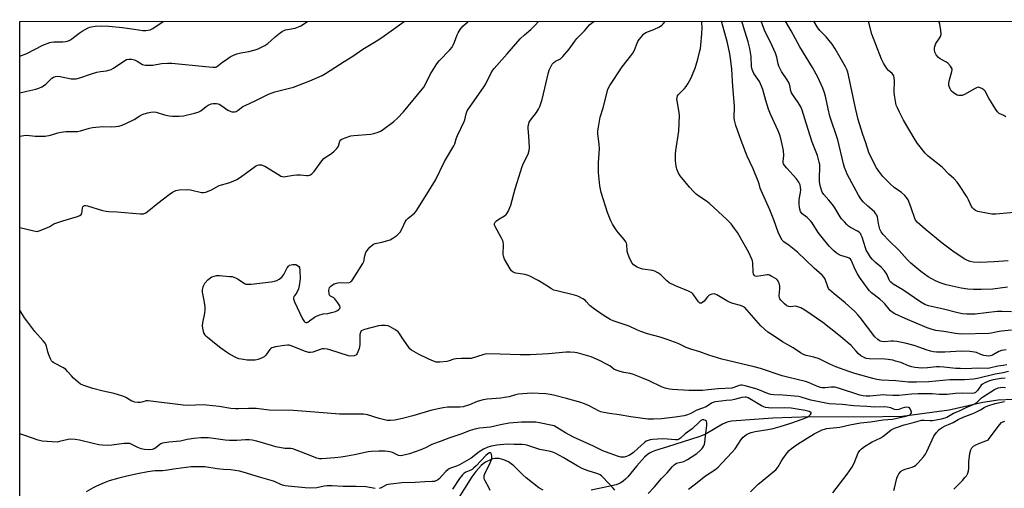
# Model space of a CAD drawing. Units: inches. Extents: x 1219767 to 1225769, y 529455 to 533456.
# Drawn here: x 1219768 to 1220230, y 533235 to 533455 of the extents above; entities that cross this region are included whole.
import ezdxf

# ---------------------------------------------------------------- set-up
doc = ezdxf.new("R2010")
doc.units = ezdxf.units.IN
doc.header["$MEASUREMENT"] = 0
for name, color, linetype in [('HYDRO-Single Line Stream', 4, 'Continuous'), ('NTRL-Trees', 3, 'Continuous'), ('Undefined', 1, 'Continuous')]:
    doc.layers.add(name, color=color, linetype=linetype)

msp = doc.modelspace()

# ---------------------------------------------------------------- linework, layer by layer
at = {"layer": 'HYDRO-Single Line Stream'}
for points in [[(1220234.57, 533276.87), (1220227.58, 533276.55), (1220220.38, 533275.56), (1220204.5, 533271.9), (1220182.44, 533268.88), (1220164.04, 533268.56), (1220139.43, 533268.81), (1220121.68, 533268.14), (1220102.26, 533266.76), (1220100.19, 533266.26), (1220098.01, 533265.37), (1220090.27, 533260.79), (1220088.51, 533259.92), (1220086.88, 533259.29), (1220072.19, 533254.64), (1220066.42, 533253), (1220064.89, 533252.39), (1220063.6, 533251.69), (1220062.49, 533250.88), (1220061.38, 533249.84), (1220057.76, 533245.66), (1220053.5, 533240.56), (1220052.4, 533239.42), (1220051.34, 533238.48), (1220050.64, 533237.98), (1220049.86, 533237.53), (1220048.04, 533236.79), (1220042.16, 533235.52), (1220036.21, 533234.36)], [(1220013.73, 533234.22), (1220011.65, 533235.39), (1220005.74, 533240.1), (1220004.07, 533241.57), (1219999.91, 533245.66), (1219998.6, 533246.74), (1219997.33, 533247.59), (1219996.3, 533248.14), (1219995.2, 533248.59), (1219993.01, 533249.15), (1219991.96, 533249.24), (1219990.96, 533249.2), (1219990.03, 533249.03), (1219989.17, 533248.75), (1219986.58, 533247.41), (1219985.51, 533246.65), (1219984.59, 533245.83), (1219981.96, 533243.02), (1219980.16, 533240.63), (1219973.24, 533229.54)]]:
    msp.add_lwpolyline(points, dxfattribs=at)
at = {"layer": 'NTRL-Trees'}
msp.add_lwpolyline([(1219767.6, 531558.75), (1219767.72, 533454.64), (1224164.78, 533455.48)], dxfattribs=at)
at = {"layer": 'Undefined'}
for points, elevation in [([(1220111.11, 533233.54), (1220114.74, 533237.09), (1220116.09, 533238.25), (1220121.69, 533242.72), (1220122.98, 533243.93), (1220124.07, 533245.31), (1220125.52, 533247.82), (1220126.32, 533249.03), (1220128.36, 533251.85), (1220129.29, 533252.94), (1220130.41, 533253.86), (1220133.29, 533255.86), (1220141.13, 533260.82), (1220144.86, 533262.59), (1220145.96, 533263.02), (1220146.81, 533263.23), (1220153.14, 533263.99), (1220157.8, 533264.98), (1220162.87, 533265.88), (1220167.53, 533266.43), (1220173.53, 533267.32), (1220177.96, 533267.74), (1220184.21, 533269.09), (1220185.72, 533269.58), (1220186.17, 533269.86), (1220186.54, 533270.24), (1220186.75, 533270.69), (1220186.78, 533270.92), (1220186.55, 533271.89), (1220186.17, 533272.58), (1220185.83, 533272.93), (1220185.38, 533273.16), (1220184.59, 533273.31), (1220183.5, 533273.21), (1220182.44, 533272.88), (1220180.81, 533272.2), (1220179.57, 533272.03), (1220178.84, 533272.18), (1220177.11, 533273.06), (1220175.44, 533273.36), (1220174.29, 533273.41), (1220169.61, 533273.29), (1220165.75, 533273.66), (1220159.71, 533273.97), (1220154.22, 533274.5), (1220148.17, 533274.92), (1220139.46, 533276.58), (1220135, 533277.99), (1220133.65, 533278.31), (1220126.34, 533278.92), (1220122.15, 533279.04), (1220120.65, 533279.23), (1220119.61, 533279.56), (1220114.21, 533281.8), (1220108.56, 533283.31), (1220107.15, 533283.59), (1220106.58, 533283.61), (1220105.75, 533283.5), (1220103.36, 533282.51), (1220102.31, 533282.26), (1220095.95, 533282), (1220091.3, 533281.44), (1220088.53, 533281.2), (1220086, 533281.12), (1220082.16, 533281.15), (1220074.45, 533281.66), (1220073.01, 533281.81), (1220070.99, 533282.29), (1220069.3, 533282.84), (1220063.5, 533285.69), (1220060, 533287.18), (1220056.16, 533288.68), (1220054.64, 533289.12), (1220051.52, 533289.58), (1220049.86, 533290.07), (1220047.96, 533290.74), (1220046.95, 533291.25), (1220045.01, 533292.69), (1220043.51, 533293.55), (1220040.16, 533295.25), (1220036.31, 533296.9), (1220030.8, 533298.6), (1220029.67, 533298.85), (1220028.49, 533299), (1220026.43, 533299.17), (1220024.44, 533299.13), (1220016.16, 533298.41), (1220007.53, 533297.87), (1220002.93, 533297.9), (1219993.45, 533298.31), (1219986.9, 533298.32), (1219985.75, 533298.11), (1219982.39, 533296.93), (1219979.82, 533296.26), (1219978.71, 533296.17), (1219975.36, 533296.23), (1219972.83, 533296.1), (1219971.71, 533295.9), (1219969.47, 533295.12), (1219968.34, 533294.85), (1219965.15, 533294.52), (1219963.43, 533294.52), (1219962.09, 533294.9), (1219960, 533295.81), (1219955.1, 533298.24), (1219951.73, 533300.16), (1219951.07, 533300.72), (1219950.35, 533301.62), (1219947.39, 533305.98), (1219946.21, 533307.97), (1219945.58, 533308.73), (1219943.99, 533309.86), (1219941.79, 533311.11), (1219940.77, 533311.53), (1219939.39, 533311.74), (1219937.7, 533311.76), (1219936.26, 533311.53), (1219929.64, 533309.82), (1219928.84, 533309.55), (1219928.18, 533309.13), (1219927.8, 533308.49), (1219927.56, 533307.44), (1219927.47, 533302.82), (1219927.38, 533301.69), (1219927.22, 533300.88), (1219926.22, 533298.6), (1219925.88, 533298), (1219925.54, 533297.71), (1219924.84, 533297.45), (1219923.22, 533297.27), (1219922.1, 533297.4), (1219913.41, 533300.29), (1219912.25, 533300.55), (1219910.78, 533300.72), (1219909.9, 533300.73), (1219909.36, 533300.64), (1219905.45, 533299.21), (1219904.36, 533298.97), (1219903.54, 533298.97), (1219901.9, 533299.45), (1219895.28, 533302.19), (1219894.29, 533302.45), (1219893.56, 533302.5), (1219892.13, 533302.35), (1219887.81, 533301.65), (1219886.18, 533301.22), (1219885.72, 533300.94), (1219885.15, 533300.35), (1219883.26, 533297.83), (1219882.53, 533297.05), (1219881.61, 533296.49), (1219879.68, 533295.75), (1219878.27, 533295.44), (1219876, 533295.34), (1219874.47, 533295.43), (1219871.68, 533295.81), (1219870.59, 533296.06), (1219869.55, 533296.49), (1219866.25, 533298.2), (1219864.77, 533299.12), (1219862.12, 533301.04), (1219860.73, 533302.14), (1219855.75, 533306.29), (1219855.11, 533306.88), (1219854.57, 533307.54), (1219854.23, 533308.28), (1219854, 533309.08), (1219853.68, 533310.47), (1219853.53, 533311.58), (1219853.64, 533313), (1219854.66, 533317.57), (1219854.82, 533319.02), (1219854.72, 533320.5), (1219854.34, 533323.47), (1219853.54, 533327.36), (1219853.55, 533328.5), (1219853.81, 533329.93), (1219854.09, 533330.74), (1219854.7, 533331.67), (1219856.02, 533333.17), (1219856.83, 533333.88), (1219857.94, 533334.55), (1219859.01, 533334.97), (1219860.07, 533335.18), (1219861.52, 533335.19), (1219866.29, 533334.81), (1219867.47, 533334.68), (1219868.33, 533334.49), (1219869.08, 533334.16), (1219870.29, 533333.47), (1219873.22, 533331.45), (1219873.91, 533331.19), (1219874.61, 533331.07), (1219876.38, 533331.16), (1219885.88, 533332.28), (1219887.34, 533332.54), (1219888.45, 533332.94), (1219889.51, 533333.45), (1219890.25, 533333.92), (1219890.82, 533334.45), (1219891.77, 533335.73), (1219893.32, 533338.83), (1219893.97, 533339.68), (1219894.51, 533340.04), (1219895.19, 533340.28), (1219896.06, 533340.44), (1219896.94, 533340.46), (1219897.49, 533340.34), (1219898.24, 533339.95), (1219898.85, 533339.41), (1219899.12, 533338.96), (1219899.37, 533337.58), (1219899.52, 533333.78), (1219899.19, 533331.23), (1219898.69, 533329), (1219897.87, 533327.16), (1219896.73, 533325.7), (1219896.5, 533325.29), (1219896.34, 533324.66), (1219896.37, 533324.17), (1219896.86, 533322.81), (1219900.58, 533314.89), (1219901.13, 533313.86), (1219901.46, 533313.44), (1219901.8, 533313.2), (1219902.14, 533313.12), (1219902.56, 533313.18), (1219902.98, 533313.34), (1219903.85, 533313.88), (1219906.2, 533315.65), (1219907.14, 533316.13), (1219908.26, 533316.56), (1219910.26, 533317.16), (1219912.49, 533317.38), (1219914.11, 533317.75), (1219915.98, 533318.36), (1219917, 533318.82), (1219917.69, 533319.22), (1219918.15, 533319.68), (1219918.26, 533320.23), (1219918.02, 533320.95), (1219917.13, 533322.44), (1219916.29, 533323.65), (1219915.72, 533324.3), (1219915.23, 533324.67), (1219913.77, 533325.44), (1219913.3, 533325.95), (1219913.08, 533326.68), (1219912.96, 533328.06), (1219913.01, 533328.87), (1219913.28, 533329.58), (1219913.82, 533330.16), (1219914.7, 533330.83), (1219915.42, 533331.25), (1219916.13, 533331.52), (1219917.21, 533331.74), (1219918.58, 533331.88), (1219922.2, 533331.83), (1219922.9, 533332.05), (1219923.32, 533332.33), (1219923.7, 533332.75), (1219924.38, 533333.71), (1219928.85, 533340.78), (1219929.31, 533341.85), (1219929.83, 533344.4), (1219930.35, 533346.01), (1219930.95, 533346.96), (1219932.26, 533348.48), (1219933.27, 533349.48), (1219933.96, 533349.93), (1219934.72, 533350.19), (1219937.8, 533350.89), (1219941.78, 533352.06), (1219943.05, 533352.71), (1219944.9, 533354.03), (1219945.75, 533354.77), (1219946.43, 533355.64), (1219947.39, 533357.37), (1219948.85, 533360.39), (1219949.43, 533361.32), (1219950.26, 533362.15), (1219953.24, 533364.55), (1219954.01, 533365.4), (1219957.5, 533370.93), (1219963.03, 533380.04), (1219967.27, 533388.88), (1219971.66, 533396.2), (1219972.08, 533397.17), (1219972.78, 533399.43), (1219973.41, 533401.05), (1219976.54, 533407.62), (1219976.8, 533408.45), (1219977.43, 533411.18), (1219978.01, 533412.65), (1219985.98, 533424.06), (1219986.69, 533425.36), (1219989.2, 533430.46), (1219989.94, 533431.7), (1219990.63, 533432.61), (1219996.83, 533439.36), (1220002.92, 533446.49), (1220004.98, 533448.43), (1220007.83, 533450.83), (1220009.91, 533452.94), (1220011.49, 533454.69)], 250), ([(1220230.89, 533286.94), (1220228.93, 533286.81), (1220225.18, 533286.15), (1220223.48, 533285.65), (1220221.28, 533284.77), (1220220.26, 533284.19), (1220219.6, 533283.63), (1220217.81, 533281.21), (1220216.9, 533280.23), (1220216.25, 533279.88), (1220215.49, 533279.78), (1220210.81, 533279.96), (1220207.52, 533279.74), (1220203.59, 533279.33), (1220201.01, 533279.23), (1220199.88, 533279.26), (1220196.58, 533279.55), (1220189.99, 533279.57), (1220186.77, 533279.4), (1220180.92, 533278.8), (1220178.12, 533278.78), (1220175.03, 533279.03), (1220173.68, 533279.06), (1220167.19, 533278.5), (1220165.56, 533278.47), (1220164.09, 533278.59), (1220162.46, 533278.95), (1220152.49, 533282.18), (1220150.77, 533282.64), (1220149.89, 533282.74), (1220149, 533282.73), (1220146.17, 533282.42), (1220144.79, 533282.47), (1220143.98, 533282.59), (1220142.59, 533283.08), (1220138.47, 533284.9), (1220136.92, 533285.44), (1220129.2, 533287.2), (1220126.1, 533288), (1220115.79, 533291.42), (1220112.84, 533292.32), (1220097.63, 533295.89), (1220091.49, 533297.71), (1220087.35, 533299.33), (1220083.17, 533300.61), (1220080.95, 533301.38), (1220077.2, 533303.18), (1220072, 533305.12), (1220068.66, 533306.23), (1220062.65, 533307.78), (1220059.59, 533308.82), (1220057.98, 533309.46), (1220054.14, 533311.34), (1220046.51, 533313.94), (1220045.21, 533314.59), (1220041.96, 533316.52), (1220037.86, 533319.33), (1220035.77, 533320.92), (1220035.23, 533321.47), (1220034.12, 533322.85), (1220033.51, 533323.46), (1220032.32, 533324.25), (1220030.3, 533325.37), (1220029.5, 533325.7), (1220028.37, 533326.03), (1220020.12, 533327.97), (1220018.75, 533328.38), (1220017.54, 533329.01), (1220014.96, 533330.7), (1220011.36, 533332.84), (1220007.34, 533334.97), (1220006.56, 533335.27), (1220005.18, 533335.61), (1220000.82, 533336.37), (1220000.32, 533336.52), (1219999.64, 533336.85), (1219998.85, 533337.47), (1219998.17, 533338.39), (1219995.57, 533342.94), (1219994.97, 533344.23), (1219994.8, 533345.32), (1219995.01, 533349.57), (1219994.87, 533351.2), (1219994.16, 533352.8), (1219991.07, 533358.18), (1219990.81, 533358.91), (1219990.84, 533359.69), (1219991.16, 533360.36), (1219991.72, 533360.89), (1219992.85, 533361.67), (1219995.52, 533363.24), (1219996.36, 533363.92), (1219996.83, 533364.59), (1219997.22, 533365.34), (1219998.44, 533368.22), (1220000.52, 533376), (1220001.49, 533378.88), (1220003.83, 533386.44), (1220004.48, 533388.08), (1220006.56, 533392.3), (1220007.13, 533393.96), (1220007.27, 533395.37), (1220007.01, 533400.79), (1220006.57, 533404.31), (1220006.65, 533405.46), (1220006.88, 533406.59), (1220007.16, 533407.38), (1220007.69, 533408.32), (1220010.59, 533411.92), (1220011.54, 533413.41), (1220012.15, 533414.71), (1220013.19, 533417.97), (1220016.11, 533430.65), (1220016.48, 533431.74), (1220017.24, 533433.29), (1220017.95, 533434.53), (1220018.62, 533435.35), (1220019.46, 533435.93), (1220021.77, 533437.15), (1220022.86, 533438.1), (1220025.94, 533441.67), (1220028.64, 533445.46), (1220029.54, 533446.57), (1220033.11, 533450.25), (1220035.53, 533453.01), (1220036.36, 533453.77), (1220037.54, 533454.69)], 252), ([(1220232.41, 533290.02), (1220229.88, 533289.47), (1220226.2, 533288.83), (1220217.91, 533286.74), (1220215.98, 533286.49), (1220211.81, 533286.17), (1220209.01, 533286.09), (1220205.79, 533286.24), (1220204.79, 533286.22), (1220194.99, 533285.26), (1220189.21, 533284.99), (1220185.35, 533285.04), (1220179.48, 533285.68), (1220172.79, 533286.02), (1220170.55, 533286.33), (1220168.6, 533286.73), (1220160.12, 533289.21), (1220157.29, 533290.11), (1220151.21, 533292.28), (1220148.37, 533293.6), (1220144.7, 533295.44), (1220143.36, 533296.02), (1220140.85, 533296.82), (1220137.38, 533297.67), (1220136.11, 533298.13), (1220134.69, 533298.89), (1220131.17, 533301.28), (1220126.26, 533303.99), (1220120.8, 533307.6), (1220119.36, 533308.64), (1220116.03, 533311.62), (1220109.44, 533319.13), (1220108.44, 533320.1), (1220107.59, 533320.65), (1220106.45, 533321.09), (1220102.89, 533322.09), (1220101.53, 533322.55), (1220100.05, 533323.31), (1220095.36, 533326.06), (1220094.6, 533326.41), (1220094.07, 533326.54), (1220093.02, 533326.45), (1220091.74, 533325.97), (1220090.91, 533325.25), (1220089.32, 533323.21), (1220088.74, 533322.62), (1220088.06, 533322.24), (1220087.59, 533322.17), (1220087.3, 533322.24), (1220086.66, 533322.81), (1220084.53, 533325.98), (1220083.98, 533326.65), (1220083.55, 533327.01), (1220082.02, 533327.8), (1220075.87, 533330.32), (1220072.94, 533331.81), (1220071.8, 533332.69), (1220069, 533335.51), (1220067.55, 533336.51), (1220066.23, 533337.21), (1220065.13, 533337.58), (1220060.51, 533338.25), (1220059.38, 533338.51), (1220057.86, 533339.21), (1220056.21, 533340.24), (1220055.63, 533340.82), (1220055.19, 533341.54), (1220054.08, 533343.9), (1220053.42, 533345.5), (1220053.17, 533346.62), (1220052.98, 533349.82), (1220052.87, 533350.34), (1220052.6, 533351.02), (1220051.78, 533352.19), (1220048.93, 533355.49), (1220048.03, 533356.64), (1220046.31, 533359.33), (1220045.52, 533360.86), (1220043.91, 533364.83), (1220040.97, 533374.16), (1220040.56, 533375.77), (1220040.26, 533377.38), (1220039.62, 533383.62), (1220039.62, 533388.12), (1220040.2, 533394.87), (1220040.05, 533396.87), (1220039.44, 533401.91), (1220039.4, 533403.3), (1220039.63, 533405.03), (1220040.47, 533409.63), (1220041.85, 533414.1), (1220043.72, 533421.47), (1220044.15, 533422.81), (1220045.08, 533424.49), (1220050.75, 533433.27), (1220054.88, 533438.41), (1220055.87, 533439.79), (1220056.65, 533441.18), (1220057.54, 533443.72), (1220058.2, 533445.19), (1220058.79, 533446.14), (1220059.85, 533447.49), (1220060.85, 533448.61), (1220062.01, 533449.47), (1220065.73, 533450.81), (1220068.32, 533452.09), (1220069.51, 533452.86), (1220070.12, 533453.47), (1220071.1, 533454.7)], 254), ([(1220231.68, 533293.18), (1220229.86, 533292.86), (1220227.39, 533292.55), (1220223.49, 533291.69), (1220222.5, 533291.56), (1220217.95, 533291.63), (1220212.38, 533291.41), (1220209.75, 533291.44), (1220207.71, 533291.55), (1220201.98, 533292.15), (1220200.03, 533292.29), (1220198.65, 533292.23), (1220194.42, 533291.81), (1220191.57, 533291.69), (1220190.15, 533291.74), (1220188.45, 533291.91), (1220187.05, 533292.23), (1220185.4, 533292.79), (1220181.85, 533294.25), (1220179.37, 533295.01), (1220177.98, 533295.34), (1220175.78, 533295.7), (1220174.35, 533295.84), (1220167, 533295.96), (1220165.58, 533296.25), (1220164.23, 533296.76), (1220163.08, 533297.5), (1220161.79, 533298.55), (1220160.79, 533299.59), (1220158.45, 533302.37), (1220152.66, 533307.23), (1220145.08, 533313.16), (1220136.74, 533318.84), (1220134.79, 533320.02), (1220132.98, 533320.7), (1220132.19, 533320.77), (1220129.89, 533320.46), (1220128.93, 533320.61), (1220128.21, 533320.99), (1220127.09, 533321.92), (1220125.43, 533323.58), (1220124.96, 533324.29), (1220124.77, 533324.76), (1220124.65, 533325.78), (1220124.98, 533329), (1220124.94, 533330.16), (1220124.58, 533331.54), (1220124.14, 533332.58), (1220123.84, 533333.04), (1220123.2, 533333.61), (1220120.88, 533334.96), (1220120.08, 533335.32), (1220119.53, 533335.48), (1220118.96, 533335.52), (1220118.09, 533335.45), (1220114.03, 533334.82), (1220113.36, 533334.95), (1220113, 533335.2), (1220112.62, 533335.81), (1220112.35, 533336.84), (1220112.25, 533341.21), (1220112.09, 533342.05), (1220111.8, 533342.86), (1220110.3, 533346.01), (1220105.71, 533354.26), (1220104.96, 533355.5), (1220103.62, 533357.39), (1220102.05, 533359.47), (1220100.05, 533361.62), (1220092.01, 533368.94), (1220090.46, 533370.2), (1220086.44, 533372.77), (1220085.59, 533373.5), (1220084.39, 533374.7), (1220082.44, 533376.79), (1220078.06, 533382.08), (1220077.28, 533383.3), (1220076.54, 533385.14), (1220076.24, 533386.54), (1220075.92, 533389.13), (1220075.85, 533390.54), (1220075.87, 533392.19), (1220076.06, 533393.95), (1220077.42, 533403.11), (1220077.73, 533410.38), (1220077.66, 533411.83), (1220076.66, 533417.27), (1220076.57, 533418.11), (1220076.62, 533418.92), (1220076.88, 533419.62), (1220077.34, 533420.28), (1220080.14, 533423.15), (1220080.89, 533424.01), (1220081.68, 533425.25), (1220083.22, 533428.11), (1220084.26, 533430.55), (1220085.06, 533432.74), (1220086.37, 533436.91), (1220087.39, 533440.84), (1220087.63, 533441.98), (1220087.8, 533443.44), (1220088.23, 533448.82), (1220088.39, 533451.94), (1220088.34, 533453.86), (1220088.27, 533454.7)], 256), ([(1220231.31, 533300.33), (1220229.08, 533299.93), (1220227.9, 533299.49), (1220224.88, 533297.84), (1220223.87, 533297.49), (1220222.89, 533297.35), (1220221.9, 533297.41), (1220220.83, 533297.64), (1220219.45, 533298.11), (1220217.34, 533298.98), (1220216.51, 533299.23), (1220214.21, 533299.54), (1220210.31, 533299.68), (1220202.49, 533299.25), (1220198.63, 533299.25), (1220197.16, 533299.34), (1220195.74, 533299.64), (1220193.78, 533300.21), (1220190.72, 533301.42), (1220188.05, 533302.34), (1220183.88, 533303.36), (1220179.85, 533304.13), (1220178.41, 533304.33), (1220177.28, 533304.33), (1220173.98, 533304.06), (1220172.92, 533304.16), (1220172.14, 533304.39), (1220171.64, 533304.64), (1220170.98, 533305.11), (1220169.61, 533306.44), (1220162.75, 533315.41), (1220161.66, 533316.69), (1220160.12, 533318.32), (1220155.66, 533322.36), (1220150.41, 533326.62), (1220148.32, 533328.53), (1220147.83, 533329.18), (1220147.47, 533329.9), (1220146.24, 533333.52), (1220145.75, 533334.24), (1220144.77, 533335.34), (1220141.12, 533338.66), (1220133.25, 533346.17), (1220129.39, 533349.33), (1220126.75, 533350.97), (1220126.03, 533351.75), (1220125.34, 533352.98), (1220124.17, 533355.56), (1220122.1, 533361.33), (1220120.21, 533366.02), (1220116.09, 533375.21), (1220115.73, 533376.27), (1220115.23, 533378.3), (1220114.78, 533379.56), (1220112.33, 533385.3), (1220109.52, 533391.37), (1220106.71, 533398.64), (1220104.31, 533405.72), (1220103.61, 533408.19), (1220103.48, 533409.34), (1220103.43, 533410.78), (1220103.68, 533413.15), (1220103.66, 533414.86), (1220102.89, 533424.07), (1220102.35, 533432.27), (1220101.89, 533436.12), (1220101.4, 533439.39), (1220100.4, 533444.58), (1220097.54, 533454.71)], 258), ([(1220233.8, 533309.52), (1220229.07, 533309.02), (1220227.31, 533308.75), (1220224.43, 533308.13), (1220223.18, 533307.97), (1220210.47, 533307.67), (1220208.98, 533307.76), (1220207.51, 533307.94), (1220202.05, 533308.96), (1220198.31, 533309.41), (1220196.5, 533309.85), (1220194.17, 533310.69), (1220183.9, 533314.96), (1220178.96, 533317.27), (1220177.81, 533317.93), (1220176.98, 533318.56), (1220176.26, 533319.33), (1220174.33, 533321.85), (1220173.54, 533322.72), (1220171.98, 533324.09), (1220168.04, 533327.08), (1220167.08, 533328), (1220166.4, 533328.82), (1220162.31, 533334.48), (1220161.36, 533335.93), (1220160.22, 533338.34), (1220158.83, 533341.75), (1220158.46, 533342.44), (1220158.13, 533342.84), (1220157.49, 533343.31), (1220156.73, 533343.64), (1220153.56, 533344.64), (1220152.82, 533344.95), (1220151.45, 533345.82), (1220150.2, 533346.92), (1220148.17, 533349.04), (1220144.19, 533353.8), (1220143.01, 533355.47), (1220140.11, 533359.95), (1220139.41, 533360.9), (1220137.79, 533362.47), (1220135.49, 533364.21), (1220134.94, 533364.85), (1220134.67, 533365.34), (1220134.21, 533367), (1220133.95, 533368.98), (1220134.03, 533370.88), (1220134.59, 533374.17), (1220134.73, 533375.49), (1220134.71, 533376.54), (1220134.42, 533377.84), (1220133.85, 533379.07), (1220132.81, 533380.68), (1220128.22, 533385.7), (1220127.32, 533386.83), (1220126.73, 533387.77), (1220126.57, 533388.24), (1220126.51, 533388.75), (1220126.76, 533391.61), (1220126.63, 533393.94), (1220125.76, 533398.26), (1220125.1, 533400.81), (1220124.17, 533403.26), (1220120.61, 533411.08), (1220119.63, 533413.45), (1220118.33, 533417.46), (1220117, 533422.63), (1220116.38, 533424.27), (1220115.35, 533426.38), (1220112.7, 533430.23), (1220112.16, 533431.25), (1220111.87, 533432.08), (1220111.68, 533433.52), (1220111.44, 533438.11), (1220110.9, 533441.92), (1220110.08, 533445.09), (1220107.82, 533452.11), (1220107.09, 533454.71)], 260), ([(1220233.82, 533318.17), (1220229.47, 533318.3), (1220227.14, 533318.28), (1220216.81, 533317.09), (1220214.81, 533316.99), (1220212.82, 533317.01), (1220210.85, 533317.24), (1220208.65, 533317.61), (1220201.79, 533319.39), (1220194.76, 533320.94), (1220193.13, 533321.54), (1220191.14, 533322.64), (1220182.74, 533328.46), (1220178.18, 533331.17), (1220177.07, 533332.01), (1220176.61, 533332.62), (1220176.34, 533333.13), (1220175.21, 533335.83), (1220174.1, 533337.44), (1220172.63, 533339.15), (1220169.95, 533341.32), (1220168.5, 533342.74), (1220167.61, 533343.9), (1220166.15, 533346.11), (1220165.58, 533347.12), (1220165.14, 533348.16), (1220163.68, 533353.19), (1220163.23, 533354.24), (1220162.78, 533354.95), (1220162.18, 533355.54), (1220161.46, 533356.03), (1220158.2, 533357.81), (1220157.27, 533358.4), (1220156.43, 533359.15), (1220155.26, 533360.4), (1220153.92, 533361.88), (1220153.23, 533362.79), (1220150.78, 533367.03), (1220149.74, 533368.67), (1220148.01, 533370.7), (1220145.54, 533373.25), (1220144.86, 533374.37), (1220144.11, 533376.93), (1220143.61, 533379.26), (1220143.57, 533380.72), (1220143.75, 533386.5), (1220143.7, 533387.34), (1220143.49, 533388.5), (1220142.59, 533391.59), (1220140.05, 533397.97), (1220137.34, 533406.91), (1220135.38, 533412.99), (1220134.74, 533414.51), (1220133.6, 533416.61), (1220131.05, 533420.09), (1220130.46, 533421.03), (1220130.08, 533422), (1220129.57, 533424.54), (1220129.13, 533425.91), (1220128.4, 533427.2), (1220125.78, 533431.18), (1220124.43, 533433.69), (1220124.07, 533434.77), (1220123.5, 533437.86), (1220122.94, 533439.72), (1220120.49, 533444.97), (1220118.46, 533448.81), (1220117.69, 533450.49), (1220116.12, 533454.71)], 262), ([(1220231.92, 533329.77), (1220225.13, 533328.84), (1220219.54, 533328.56), (1220215.97, 533328.58), (1220213.35, 533328.74), (1220210.23, 533329.19), (1220203.18, 533330.86), (1220200.35, 533331.78), (1220198.16, 533332.67), (1220194.6, 533334.66), (1220191.16, 533337.02), (1220186.55, 533341.01), (1220184.83, 533342.78), (1220181.04, 533346.92), (1220176.16, 533351.71), (1220173.54, 533354.44), (1220172.58, 533355.8), (1220171.99, 533357.04), (1220171.45, 533358.94), (1220170.77, 533362.7), (1220170.48, 533363.51), (1220170.07, 533364.26), (1220169.38, 533365.11), (1220166.22, 533367.83), (1220164.1, 533369.82), (1220163.03, 533371.21), (1220161.94, 533372.96), (1220156.65, 533382.82), (1220156.05, 533384.12), (1220155.35, 533385.95), (1220154.88, 533387.64), (1220152.19, 533399.01), (1220148.49, 533410.18), (1220147.65, 533413.57), (1220146.36, 533419.58), (1220145.75, 533421.56), (1220145.12, 533423.23), (1220142.73, 533428.4), (1220140.31, 533432.97), (1220134.37, 533442.69), (1220130.18, 533450.26), (1220127.6, 533454.71)], 264), ([(1220232.23, 533342.06), (1220225.76, 533341.59), (1220219.03, 533341.35), (1220215.88, 533341.54), (1220214.47, 533341.73), (1220213.08, 533342.19), (1220211.6, 533343.03), (1220206.23, 533346.72), (1220201.23, 533350.37), (1220193.2, 533356.96), (1220189.5, 533360.27), (1220188.98, 533360.91), (1220188.6, 533361.6), (1220186.58, 533367.57), (1220185.18, 533370.73), (1220184.48, 533371.96), (1220183.69, 533372.81), (1220182.12, 533374.17), (1220181.2, 533374.88), (1220178.64, 533376.58), (1220176.89, 533378.16), (1220173.36, 533381.77), (1220171.46, 533384.26), (1220170.34, 533385.88), (1220169.22, 533387.89), (1220166.78, 533392.97), (1220165.42, 533397.62), (1220164.01, 533401.46), (1220161.68, 533408.52), (1220160.45, 533413.91), (1220157.27, 533429.35), (1220156.91, 533430.74), (1220156.41, 533432.09), (1220155.76, 533433.39), (1220153.28, 533437.73), (1220150.91, 533441.77), (1220149.54, 533443.93), (1220146.69, 533447.47), (1220143.81, 533450.36), (1220142.41, 533452.16), (1220140.87, 533454.71)], 266), ([(1220235.05, 533364.9), (1220226.49, 533364.11), (1220224.54, 533364.09), (1220222.83, 533364.35), (1220218.05, 533365.34), (1220216.88, 533365.82), (1220216.06, 533366.45), (1220215.52, 533367.04), (1220215.06, 533367.71), (1220213.62, 533370.81), (1220212.93, 533372.06), (1220209.08, 533378.04), (1220208.24, 533379.15), (1220206.68, 533380.75), (1220204.41, 533382.88), (1220201.26, 533386.2), (1220194.71, 533391.33), (1220193.23, 533392.71), (1220189.68, 533397.29), (1220188.53, 533398.98), (1220183.13, 533408.22), (1220181.14, 533411.98), (1220180.19, 533414.04), (1220179.68, 533415.36), (1220179.44, 533416.21), (1220178.79, 533420.02), (1220178.74, 533421.48), (1220178.85, 533426.74), (1220178.71, 533428.12), (1220178.45, 533429.16), (1220178.24, 533429.6), (1220177.8, 533430.17), (1220176.02, 533431.66), (1220175.24, 533432.52), (1220173.72, 533435.04), (1220172.78, 533436.89), (1220170.05, 533443.82), (1220168.25, 533448.69), (1220166.56, 533454.72)], 268), ([(1220231.12, 533409.83), (1220230.21, 533410.49), (1220228.1, 533411.38), (1220227.65, 533411.69), (1220227.26, 533412.09), (1220226.43, 533413.27), (1220223.21, 533418.52), (1220221.41, 533421.87), (1220220.84, 533422.47), (1220219.91, 533423.09), (1220218.66, 533423.66), (1220218.17, 533423.73), (1220217.67, 533423.64), (1220216.68, 533423.18), (1220211.67, 533420.32), (1220210.63, 533419.9), (1220209.62, 533419.77), (1220208.87, 533419.86), (1220208.34, 533420.04), (1220206.58, 533421.07), (1220205.5, 533422), (1220204.94, 533422.98), (1220204.4, 533424.61), (1220204.33, 533425.68), (1220204.61, 533427.22), (1220205.77, 533431.08), (1220205.91, 533431.88), (1220205.88, 533432.39), (1220205.7, 533432.89), (1220205.23, 533433.59), (1220203.84, 533435.08), (1220202.89, 533435.73), (1220200.36, 533437.08), (1220199.48, 533437.78), (1220198.4, 533439.03), (1220197.83, 533440.2), (1220197.56, 533441.5), (1220197.58, 533442.02), (1220197.74, 533442.8), (1220198.33, 533444.31), (1220200.01, 533446.77), (1220200.4, 533447.55), (1220200.7, 533448.65), (1220200.64, 533450.33), (1220200.16, 533453.42), (1220199.69, 533454.72)], 270), ([(1220149.91, 533232.99), (1220156.56, 533241.75), (1220158.74, 533244.94), (1220159.94, 533246.97), (1220161.77, 533251.82), (1220162.52, 533252.98), (1220163.29, 533253.79), (1220164.71, 533254.79), (1220168.35, 533257.05), (1220172.33, 533258.9), (1220173.28, 533259.57), (1220176.26, 533261.95), (1220177.23, 533262.61), (1220178.82, 533263.41), (1220180.19, 533263.98), (1220183.3, 533264.99), (1220187.14, 533265.89), (1220191.45, 533267.13), (1220192.73, 533267.26), (1220195.58, 533267.06), (1220196.71, 533267.1), (1220200.92, 533267.8), (1220202.68, 533268.28), (1220203.43, 533268.67), (1220206.54, 533270.57), (1220209.45, 533271.55), (1220212.5, 533273.17), (1220216.64, 533274.85), (1220217.73, 533275.64), (1220219.78, 533277.68), (1220220.68, 533278.4), (1220225.91, 533281.55), (1220227.59, 533282.34), (1220228.64, 533282.58), (1220229.68, 533282.65), (1220231.06, 533282.57)], 252), ([(1220178.52, 533234.09), (1220178.86, 533235.17), (1220179.94, 533239.95), (1220180.34, 533241.04), (1220180.88, 533242.03), (1220181.75, 533243.01), (1220182.16, 533243.35), (1220182.78, 533243.72), (1220183.81, 533244.1), (1220187.15, 533245.05), (1220188.17, 533245.51), (1220188.86, 533246.05), (1220189.89, 533247.12), (1220192.5, 533250.01), (1220193.42, 533251.18), (1220194.1, 533252.47), (1220197.33, 533259.74), (1220198.51, 533261.36), (1220199.89, 533262.79), (1220201.25, 533263.75), (1220202.69, 533264.57), (1220204.19, 533265.23), (1220206.48, 533266.09), (1220208.81, 533267.44), (1220211.18, 533268.59), (1220214.89, 533269.98), (1220216.47, 533270.66), (1220219.25, 533272.08), (1220221.03, 533273.19), (1220221.9, 533273.65), (1220223.23, 533274.14), (1220226.23, 533275.03), (1220230.49, 533276.03)], 254), ([(1220206.76, 533234.69), (1220210.82, 533238.91), (1220211.94, 533240.2), (1220212.61, 533241.11), (1220213.23, 533242.36), (1220213.57, 533243.42), (1220213.7, 533244.54), (1220213.81, 533247.69), (1220214.31, 533251.57), (1220214.68, 533253.3), (1220215.17, 533254.22), (1220215.94, 533254.94), (1220217.12, 533255.64), (1220218.44, 533256.22), (1220221.73, 533257.46), (1220222.49, 533257.84), (1220222.94, 533258.18), (1220223.85, 533259.22), (1220228.14, 533264.99), (1220229.1, 533266.03), (1220229.81, 533266.44), (1220230.63, 533266.68)], 256)]:
    msp.add_lwpolyline(points, dxfattribs=dict(at, elevation=elevation))
for points in [[(1219767.72, 533400.73, 246), (1219769.53, 533401.07, 246), (1219770.92, 533401.15, 246), (1219774.89, 533400.75, 246), (1219778.16, 533400.68, 246), (1219779.64, 533400.72, 246), (1219782.16, 533401.19, 246), (1219785.46, 533402.29, 246), (1219787.11, 533402.66, 246), (1219789.34, 533402.95, 246), (1219793.43, 533402.87, 246), (1219794.78, 533402.96, 246), (1219796.15, 533403.26, 246), (1219800.39, 533404.46, 246), (1219801.85, 533404.73, 246), (1219806.62, 533405.2, 246), (1219810.77, 533405.12, 246), (1219812.77, 533405.24, 246), (1219814.18, 533405.41, 246), (1219815.84, 533405.97, 246), (1219820.45, 533408.06, 246), (1219821.47, 533408.63, 246), (1219824.14, 533410.35, 246), (1219825.15, 533410.89, 246), (1219827.62, 533411.71, 246), (1219829.19, 533412.04, 246), (1219830.62, 533412.13, 246), (1219831.75, 533412.01, 246), (1219835.65, 533410.7, 246), (1219837.88, 533410.22, 246), (1219839.36, 533410.15, 246), (1219842.63, 533410.18, 246), (1219844.67, 533410.35, 246), (1219849.77, 533411.49, 246), (1219851.43, 533411.96, 246), (1219852.69, 533412.67, 246), (1219855.29, 533414.63, 246), (1219856.27, 533415.28, 246), (1219857.55, 533415.86, 246), (1219858.63, 533416.14, 246), (1219860.06, 533416.09, 246), (1219860.91, 533415.91, 246), (1219861.44, 533415.71, 246), (1219862.65, 533414.98, 246), (1219865.49, 533412.95, 246), (1219866.52, 533412.43, 246), (1219867.36, 533412.23, 246), (1219868.22, 533412.16, 246), (1219868.78, 533412.19, 246), (1219869.29, 533412.33, 246), (1219870.23, 533412.87, 246), (1219872.55, 533414.59, 246), (1219873.55, 533415.2, 246), (1219878.29, 533417.26, 246), (1219882.65, 533419.58, 246), (1219884.55, 533420.43, 246), (1219886.21, 533421.1, 246), (1219887.57, 533421.55, 246), (1219894.38, 533423.26, 246), (1219896.24, 533423.82, 246), (1219904, 533426.7, 246), (1219909.81, 533429.32, 246), (1219911.31, 533430.19, 246), (1219920.12, 533435.88, 246), (1219924.23, 533438.35, 246), (1219928.95, 533441.57, 246), (1219935.21, 533445.39, 246), (1219937.78, 533447.08, 246), (1219942.3, 533450.23, 246), (1219948.29, 533454.68, 246)], [(1219767.72, 533357.71, 248), (1219774.18, 533356.16, 248), (1219775.04, 533356, 248), (1219775.89, 533355.96, 248), (1219777.23, 533356.31, 248), (1219780.68, 533357.75, 248), (1219781.71, 533358.25, 248), (1219783.73, 533359.45, 248), (1219785.08, 533360.03, 248), (1219787.9, 533360.96, 248), (1219794.81, 533362.93, 248), (1219795.88, 533363.35, 248), (1219796.44, 533363.82, 248), (1219796.74, 533364.41, 248), (1219797.12, 533366.83, 248), (1219797.35, 533367.54, 248), (1219797.72, 533367.94, 248), (1219798.11, 533368.08, 248), (1219798.61, 533368.07, 248), (1219799.44, 533367.91, 248), (1219806.58, 533365.84, 248), (1219808.31, 533365.49, 248), (1219809.46, 533365.37, 248), (1219813.44, 533365.2, 248), (1219824.16, 533364.23, 248), (1219825.03, 533364.19, 248), (1219825.86, 533364.28, 248), (1219826.91, 533364.74, 248), (1219828.38, 533365.72, 248), (1219832.49, 533369.27, 248), (1219837.8, 533373.28, 248), (1219839.46, 533374.34, 248), (1219840.93, 533375.13, 248), (1219841.72, 533375.4, 248), (1219842.6, 533375.53, 248), (1219846.48, 533375.7, 248), (1219847.94, 533375.48, 248), (1219853.12, 533374.21, 248), (1219853.97, 533374.16, 248), (1219855.09, 533374.4, 248), (1219857.83, 533375.49, 248), (1219861.36, 533377.45, 248), (1219865.89, 533378.72, 248), (1219867.92, 533379.53, 248), (1219869.68, 533380.34, 248), (1219871.41, 533381.45, 248), (1219878.51, 533386.55, 248), (1219879.43, 533387.07, 248), (1219880.05, 533387.25, 248), (1219880.73, 533387.27, 248), (1219881.21, 533387.2, 248), (1219881.95, 533386.97, 248), (1219882.91, 533386.54, 248), (1219889.66, 533382.39, 248), (1219890.42, 533381.98, 248), (1219891.2, 533381.7, 248), (1219891.75, 533381.66, 248), (1219892.61, 533381.73, 248), (1219896.39, 533382.37, 248), (1219897.84, 533382.52, 248), (1219899.56, 533382.52, 248), (1219902.35, 533382.23, 248), (1219903.23, 533382.27, 248), (1219903.78, 533382.38, 248), (1219904.29, 533382.61, 248), (1219905, 533383.09, 248), (1219906.06, 533384.1, 248), (1219909.59, 533389.08, 248), (1219910.52, 533390.16, 248), (1219911.2, 533390.69, 248), (1219914.16, 533392.56, 248), (1219915.47, 533393.72, 248), (1219916.7, 533394.94, 248), (1219917.22, 533395.6, 248), (1219917.47, 533396.08, 248), (1219918.17, 533398.37, 248), (1219918.58, 533398.97, 248), (1219919, 533399.29, 248), (1219920.53, 533399.96, 248), (1219923.28, 533400.83, 248), (1219924.74, 533401.03, 248), (1219932.62, 533401.68, 248), (1219934.06, 533402, 248), (1219936.06, 533402.61, 248), (1219937.16, 533403.05, 248), (1219937.92, 533403.51, 248), (1219943.47, 533407.59, 248), (1219945.28, 533409.11, 248), (1219947.99, 533412.13, 248), (1219957.62, 533423.75, 248), (1219958.42, 533425.14, 248), (1219960.52, 533429.74, 248), (1219963.63, 533434.75, 248), (1219964.74, 533436.09, 248), (1219969.77, 533441.27, 248), (1219970.88, 533442.58, 248), (1219971.42, 533443.56, 248), (1219971.99, 533444.86, 248), (1219973.22, 533448.33, 248), (1219973.66, 533449.36, 248), (1219974.65, 533450.82, 248), (1219975.98, 533452.41, 248), (1219978.24, 533454.51, 248), (1219978.41, 533454.68, 248)], [(1219767.72, 533421.11, 244), (1219771.03, 533421.81, 244), (1219775.22, 533422.78, 244), (1219776.58, 533423.21, 244), (1219778.09, 533423.95, 244), (1219779.28, 533424.67, 244), (1219779.92, 533425.2, 244), (1219781.72, 533427.05, 244), (1219782.79, 533428, 244), (1219783.49, 533428.48, 244), (1219784.49, 533428.85, 244), (1219785.29, 533428.94, 244), (1219786.65, 533428.8, 244), (1219791.82, 533427.63, 244), (1219792.97, 533427.6, 244), (1219794.12, 533427.69, 244), (1219795.82, 533428.08, 244), (1219801.41, 533430.02, 244), (1219803.88, 533430.74, 244), (1219805.54, 533431.12, 244), (1219808.4, 533431.47, 244), (1219809.55, 533431.74, 244), (1219810.67, 533432.13, 244), (1219811.7, 533432.69, 244), (1219817.05, 533436.34, 244), (1219817.82, 533436.69, 244), (1219818.88, 533436.93, 244), (1219820.23, 533436.93, 244), (1219821.57, 533436.62, 244), (1219822.89, 533436.03, 244), (1219825.38, 533434.49, 244), (1219825.91, 533434.27, 244), (1219826.73, 533434.11, 244), (1219828.46, 533434.05, 244), (1219830.19, 533434.1, 244), (1219834.21, 533434.82, 244), (1219837.1, 533435.03, 244), (1219839.12, 533435.08, 244), (1219854.89, 533433.53, 244), (1219858.34, 533433.1, 244), (1219859.18, 533433.09, 244), (1219859.83, 533433.22, 244), (1219860.8, 533433.77, 244), (1219863.09, 533435.62, 244), (1219864.29, 533436.48, 244), (1219866.51, 533437.94, 244), (1219867.79, 533438.64, 244), (1219869.68, 533439.35, 244), (1219871.61, 533439.95, 244), (1219875.39, 533440.56, 244), (1219878.35, 533441.29, 244), (1219879.67, 533441.82, 244), (1219882.79, 533443.32, 244), (1219884.25, 533444.25, 244), (1219887.77, 533447.41, 244), (1219890.02, 533449.25, 244), (1219891.19, 533450.08, 244), (1219891.87, 533450.42, 244), (1219892.62, 533450.66, 244), (1219897.03, 533451.55, 244), (1219898.66, 533452.08, 244), (1219899.7, 533452.66, 244), (1219902.92, 533454.67, 244)], [(1219767.72, 533438.34, 242), (1219770.92, 533439.65, 242), (1219778.52, 533443.54, 242), (1219781.81, 533444.74, 242), (1219782.63, 533444.91, 242), (1219783.68, 533445, 242), (1219787.94, 533445, 242), (1219789.27, 533445.17, 242), (1219790.07, 533445.4, 242), (1219791.12, 533445.86, 242), (1219792.11, 533446.42, 242), (1219795.52, 533449.09, 242), (1219796.98, 533450.03, 242), (1219799.75, 533451.59, 242), (1219800.54, 533451.92, 242), (1219801.37, 533452.15, 242), (1219803.06, 533452.38, 242), (1219805.91, 533452.59, 242), (1219809.58, 533452.44, 242), (1219815.86, 533451.82, 242), (1219821.41, 533451.07, 242), (1219825.48, 533450.4, 242), (1219826.93, 533450.37, 242), (1219828.93, 533450.77, 242), (1219830.24, 533451.36, 242), (1219835.02, 533454.66, 242)], [(1220082.06, 533234.84, 248), (1220084.68, 533236.77, 248), (1220090.02, 533240.98, 248), (1220094.31, 533243.89, 248), (1220095.89, 533245.14, 248), (1220097.69, 533246.92, 248), (1220102.6, 533252.11, 248), (1220103.89, 533253.73, 248), (1220106.74, 533258.18, 248), (1220107.7, 533259.19, 248), (1220109.2, 533260.43, 248), (1220110.15, 533260.98, 248), (1220111.48, 533261.39, 248), (1220113.41, 533261.82, 248), (1220119.21, 533262.82, 248), (1220121.72, 533263.35, 248), (1220125.06, 533264.23, 248), (1220130.13, 533265.77, 248), (1220135.87, 533267.8, 248), (1220137.77, 533268.67, 248), (1220138.77, 533269.29, 248), (1220139.32, 533269.82, 248), (1220139.64, 533270.37, 248), (1220139.66, 533270.7, 248), (1220139.57, 533270.84, 248), (1220138.77, 533271.28, 248), (1220136.82, 533271.82, 248), (1220130.33, 533272.8, 248), (1220127.32, 533272.94, 248), (1220120.96, 533272.84, 248), (1220119.55, 533272.95, 248), (1220118.16, 533273.16, 248), (1220117.35, 533273.4, 248), (1220116.31, 533273.92, 248), (1220110.08, 533277.73, 248), (1220109.32, 533277.99, 248), (1220108.57, 533278.03, 248), (1220107.01, 533277.83, 248), (1220103.67, 533276.94, 248), (1220102.22, 533276.62, 248), (1220099.7, 533276.5, 248), (1220097.28, 533276.07, 248), (1220094.71, 533275.82, 248), (1220093.88, 533275.64, 248), (1220092.86, 533275.15, 248), (1220090.26, 533273.53, 248), (1220085.97, 533271.98, 248), (1220085.22, 533271.62, 248), (1220083.17, 533270.33, 248), (1220081.6, 533269.72, 248), (1220079.98, 533269.23, 248), (1220075.7, 533268.57, 248), (1220069.29, 533267.78, 248), (1220065.5, 533267.67, 248), (1220062.88, 533267.71, 248), (1220054.84, 533268.71, 248), (1220049.46, 533269.71, 248), (1220044.83, 533270.32, 248), (1220042.22, 533270.83, 248), (1220040.79, 533271.19, 248), (1220039.98, 533271.5, 248), (1220035.3, 533273.94, 248), (1220033.13, 533274.93, 248), (1220031.44, 533275.48, 248), (1220024.58, 533277.43, 248), (1220018.56, 533279, 248), (1220016.91, 533279.33, 248), (1220014.91, 533279.51, 248), (1220008.21, 533279.87, 248), (1220006.18, 533279.79, 248), (1220002.16, 533279.45, 248), (1220000.73, 533279.15, 248), (1219997.72, 533278.24, 248), (1219995.46, 533277.82, 248), (1219993.76, 533277.59, 248), (1219987.3, 533277.04, 248), (1219985.53, 533276.8, 248), (1219982.62, 533275.92, 248), (1219979.12, 533274.44, 248), (1219976.14, 533273.47, 248), (1219974.57, 533273.3, 248), (1219968.73, 533273.3, 248), (1219966.73, 533273.06, 248), (1219961.34, 533271.91, 248), (1219952.35, 533269.26, 248), (1219947.58, 533267.97, 248), (1219943.97, 533267.2, 248), (1219941.99, 533267.01, 248), (1219940.29, 533267.1, 248), (1219938.39, 533267.45, 248), (1219936.56, 533267.95, 248), (1219931.05, 533269.67, 248), (1219929.17, 533270.03, 248), (1219922.26, 533269.99, 248), (1219917.98, 533270.09, 248), (1219906.35, 533270.93, 248), (1219896.1, 533271.77, 248), (1219884.93, 533271.93, 248), (1219878.83, 533272.62, 248), (1219876.84, 533272.75, 248), (1219875.16, 533272.76, 248), (1219870.47, 533272.49, 248), (1219869.06, 533272.52, 248), (1219866.81, 533272.75, 248), (1219861.39, 533273.66, 248), (1219855.37, 533274.33, 248), (1219853.99, 533274.35, 248), (1219846.51, 533274.12, 248), (1219844.5, 533274.2, 248), (1219828.03, 533276.33, 248), (1219827.11, 533276.29, 248), (1219825.02, 533275.65, 248), (1219824.21, 533275.5, 248), (1219823.1, 533275.53, 248), (1219821.7, 533275.72, 248), (1219820.89, 533275.94, 248), (1219820.38, 533276.16, 248), (1219817.46, 533277.9, 248), (1219816.15, 533278.47, 248), (1219811.96, 533279.67, 248), (1219806.82, 533280.86, 248), (1219802.03, 533282.14, 248), (1219797.81, 533283.54, 248), (1219796.17, 533284.2, 248), (1219795.02, 533285.02, 248), (1219792.94, 533286.98, 248), (1219791.96, 533288.01, 248), (1219790.13, 533290.16, 248), (1219789.34, 533290.95, 248), (1219788.15, 533291.73, 248), (1219783.73, 533294.17, 248), (1219783.01, 533294.65, 248), (1219782.59, 533295.04, 248), (1219782.01, 533296, 248), (1219781.26, 533297.92, 248), (1219780.8, 533299.32, 248), (1219780.18, 533302.05, 248), (1219779.92, 533302.75, 248), (1219779.56, 533303.42, 248), (1219778.64, 533304.55, 248), (1219774.68, 533308.94, 248), (1219770.93, 533313.93, 248), (1219769.91, 533315.38, 248), (1219767.71, 533318.92, 248)], [(1220063.08, 533232.67, 246), (1220065.97, 533235.89, 246), (1220069.34, 533239.85, 246), (1220072, 533242.37, 246), (1220074.43, 533245.37, 246), (1220075.22, 533246.23, 246), (1220075.65, 533246.56, 246), (1220076.36, 533246.92, 246), (1220079.78, 533247.84, 246), (1220081.56, 533248.7, 246), (1220083.24, 533249.74, 246), (1220085.84, 533251.6, 246), (1220087.43, 533252.88, 246), (1220088.47, 533253.88, 246), (1220088.8, 533254.34, 246), (1220089.19, 533255.1, 246), (1220089.49, 533255.91, 246), (1220089.7, 533256.75, 246), (1220089.98, 533259.69, 246), (1220090.65, 533264.69, 246), (1220090.67, 533266.02, 246), (1220090.46, 533266.68, 246), (1220089.92, 533267.12, 246), (1220089.2, 533267.35, 246), (1220088.48, 533267.31, 246), (1220087.85, 533267.01, 246), (1220087.1, 533266.41, 246), (1220083.76, 533263.1, 246), (1220080.43, 533260.71, 246), (1220078.22, 533258.74, 246), (1220077.3, 533258.11, 246), (1220076.75, 533257.96, 246), (1220075.92, 533257.94, 246), (1220072.13, 533258.33, 246), (1220069.77, 533258.44, 246), (1220065.15, 533258.14, 246), (1220064.04, 533257.98, 246), (1220063, 533257.72, 246), (1220062.07, 533257.33, 246), (1220061.25, 533256.76, 246), (1220058.19, 533253.84, 246), (1220056.15, 533252.08, 246), (1220054.99, 533251.19, 246), (1220054.26, 533250.76, 246), (1220052.92, 533250.19, 246), (1220051.83, 533249.85, 246), (1220050.99, 533249.75, 246), (1220050.14, 533249.84, 246), (1220049.04, 533250.12, 246), (1220042.97, 533252.32, 246), (1220041.69, 533252.86, 246), (1220037.36, 533255.01, 246), (1220027.95, 533259.21, 246), (1220024.2, 533261.25, 246), (1220020.18, 533263.82, 246), (1220018.92, 533264.49, 246), (1220017.3, 533264.93, 246), (1220011.91, 533265.97, 246), (1220010.23, 533266.22, 246), (1220008.81, 533266.32, 246), (1220003.46, 533266.29, 246), (1219997.67, 533265.79, 246), (1219993.62, 533265.01, 246), (1219988.98, 533263.89, 246), (1219983.69, 533263.42, 246), (1219981.48, 533262.95, 246), (1219979.32, 533262.33, 246), (1219974.9, 533260.58, 246), (1219969.32, 533258.7, 246), (1219965.3, 533257.17, 246), (1219962.05, 533256.05, 246), (1219961.01, 533255.6, 246), (1219958.29, 533254.13, 246), (1219956.18, 533253.29, 246), (1219950.89, 533251.4, 246), (1219947.56, 533250.59, 246), (1219946.45, 533250.47, 246), (1219945.63, 533250.59, 246), (1219942.87, 533251.93, 246), (1219941.53, 533252.37, 246), (1219940.71, 533252.55, 246), (1219939.32, 533252.65, 246), (1219936.5, 533252.63, 246), (1219932.8, 533252.42, 246), (1219931.38, 533252.27, 246), (1219925.02, 533250.9, 246), (1219921.59, 533250.29, 246), (1219918.65, 533249.87, 246), (1219915.71, 533249.51, 246), (1219909.65, 533249.03, 246), (1219908.56, 533249.06, 246), (1219907.31, 533249.36, 246), (1219902.18, 533251.43, 246), (1219895.96, 533253.76, 246), (1219895.05, 533253.92, 246), (1219892.31, 533253.96, 246), (1219887.99, 533254.74, 246), (1219886.01, 533255.22, 246), (1219879.05, 533257.32, 246), (1219876.81, 533257.8, 246), (1219875.42, 533257.99, 246), (1219873.77, 533258, 246), (1219869.63, 533257.71, 246), (1219866.19, 533257.61, 246), (1219864.27, 533257.78, 246), (1219858.66, 533258.64, 246), (1219856.15, 533258.87, 246), (1219852.78, 533258.85, 246), (1219849.46, 533258.63, 246), (1219846.35, 533258.13, 246), (1219843.16, 533257.37, 246), (1219837.77, 533256.91, 246), (1219834.76, 533256.38, 246), (1219833.99, 533256.1, 246), (1219833.52, 533255.82, 246), (1219831.55, 533254.24, 246), (1219830.86, 533253.8, 246), (1219829.86, 533253.42, 246), (1219828.53, 533253.22, 246), (1219826.32, 533253.4, 246), (1219824.7, 533253.75, 246), (1219823.13, 533254.37, 246), (1219820.07, 533255.94, 246), (1219819.33, 533256.2, 246), (1219818.63, 533256.3, 246), (1219816.68, 533256.17, 246), (1219810.9, 533255.38, 246), (1219808.89, 533255.36, 246), (1219806.31, 533255.45, 246), (1219804.85, 533255.65, 246), (1219802.22, 533256.17, 246), (1219795.76, 533257.82, 246), (1219793.75, 533258.12, 246), (1219791.72, 533258.3, 246), (1219790.37, 533258.16, 246), (1219786.32, 533257.1, 246), (1219785.21, 533256.93, 246), (1219782.86, 533256.98, 246), (1219778.15, 533257.31, 246), (1219776.26, 533257.8, 246), (1219770.03, 533259.96, 246), (1219767.71, 533260.72, 246)], [(1220047.29, 533234.33, 244), (1220046.53, 533235.22, 244), (1220041.77, 533240.47, 244), (1220041.14, 533241.07, 244), (1220040.4, 533241.56, 244), (1220039.33, 533241.99, 244), (1220034.9, 533243.33, 244), (1220032.31, 533244.34, 244), (1220029.67, 533245.76, 244), (1220023.03, 533249.72, 244), (1220019.71, 533251.46, 244), (1220018.21, 533252.11, 244), (1220017.12, 533252.41, 244), (1220012.17, 533253.48, 244), (1220006.54, 533255.33, 244), (1220005.16, 533255.67, 244), (1220003.81, 533255.81, 244), (1220000.01, 533255.73, 244), (1219996.83, 533255.91, 244), (1219991.89, 533255.4, 244), (1219989.33, 533255, 244), (1219987.71, 533254.51, 244), (1219985.61, 533253.52, 244), (1219983.64, 533252.35, 244), (1219979.76, 533249.38, 244), (1219974.27, 533246.2, 244), (1219972.99, 533245.54, 244), (1219970.17, 533244.63, 244), (1219969.18, 533244.11, 244), (1219967.95, 533243.07, 244), (1219964.8, 533239.64, 244), (1219963.94, 533238.95, 244), (1219963.26, 533238.63, 244), (1219962.52, 533238.42, 244), (1219961.68, 533238.31, 244), (1219958.09, 533238.28, 244), (1219953.5, 533237.95, 244), (1219947.29, 533237.78, 244), (1219942.04, 533237.17, 244), (1219940.89, 533236.98, 244), (1219940.06, 533236.75, 244), (1219937.56, 533235.35, 244), (1219936.66, 533235.04, 244)], [(1219988.75, 533234.21, 242), (1219988.2, 533235.49, 242), (1219986.35, 533238.61, 242), (1219985.97, 533239.62, 242), (1219985.87, 533240.42, 242), (1219985.94, 533241.21, 242), (1219986.21, 533242.04, 242), (1219988.74, 533247.13, 242), (1219989.38, 533248.67, 242), (1219989.56, 533249.47, 242), (1219989.57, 533250.29, 242), (1219989.46, 533251.06, 242), (1219989.18, 533251.64, 242), (1219988.9, 533251.8, 242), (1219988.4, 533251.81, 242), (1219987.62, 533251.38, 242), (1219986.77, 533250.58, 242), (1219982.26, 533245.8, 242), (1219981, 533244.57, 242), (1219980.32, 533244.08, 242), (1219979.6, 533243.7, 242), (1219977.29, 533242.8, 242), (1219976.61, 533242.32, 242), (1219975.82, 533241.57, 242), (1219974.39, 533239.71, 242), (1219971.11, 533234.83, 242)], [(1219934.66, 533235.1, 244), (1219930.37, 533235.82, 244), (1219925.79, 533236.03, 244), (1219919.7, 533235.95, 244), (1219914.42, 533236.31, 244), (1219912.18, 533236.34, 244), (1219910.77, 533236.21, 244), (1219907.31, 533235.4, 244), (1219904.46, 533235.3, 244), (1219901.87, 533235.4, 244), (1219893.79, 533236.19, 244), (1219892.43, 533236.39, 244), (1219891.14, 533236.71, 244), (1219890, 533237.15, 244), (1219888, 533238.07, 244), (1219886.92, 533238.47, 244), (1219880.4, 533240.39, 244), (1219872.67, 533242.82, 244), (1219871, 533243.25, 244), (1219866.85, 533243.87, 244), (1219863.46, 533244.02, 244), (1219860.36, 533244.31, 244), (1219854.57, 533245.2, 244), (1219852.26, 533245.27, 244), (1219848.22, 533245.24, 244), (1219841.09, 533244.33, 244), (1219836.02, 533243.51, 244), (1219834.67, 533243.42, 244), (1219831.11, 533243.42, 244), (1219827.89, 533242.99, 244), (1219822.98, 533241.91, 244), (1219817.94, 533240.92, 244), (1219814.24, 533239.98, 244), (1219809.67, 533238.62, 244), (1219807.26, 533237.81, 244), (1219803.74, 533236.24, 244), (1219802.2, 533235.46, 244), (1219798.85, 533233.52, 244)]]:
    msp.add_polyline3d(points, dxfattribs=at)

doc.saveas('drawing.dxf')
